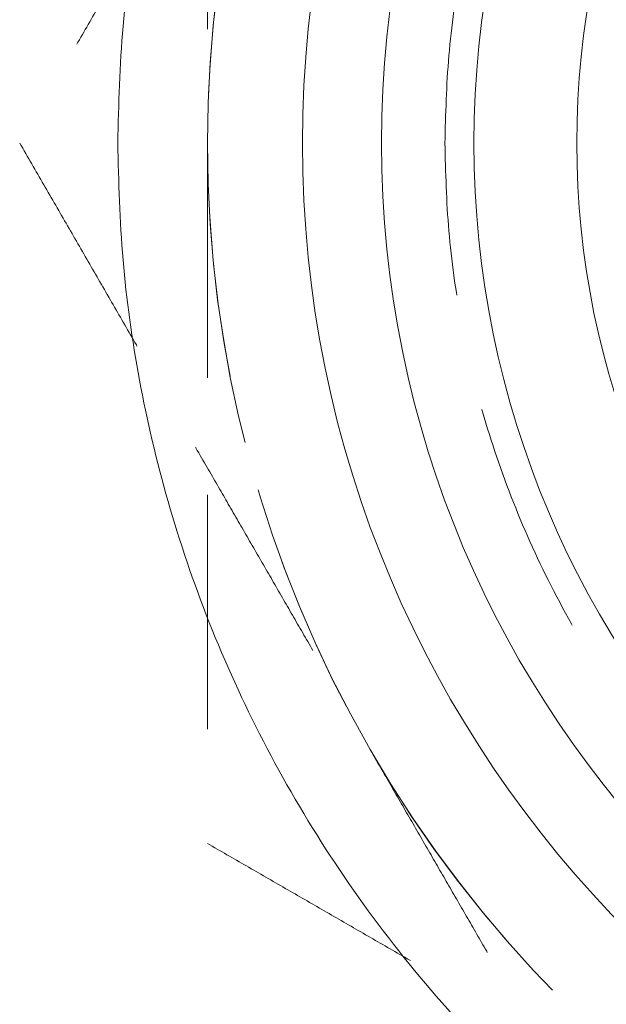
# Model space of a CAD drawing. Units: millimetres. Extents: x -14926 to -14491, y -277 to 490.
# Drawn here: x -14873 to -14862, y -244 to -225 of the extents above; entities that cross this region are included whole.
import ezdxf

# ---------------------------------------------------------------- set-up
doc = ezdxf.new("R2010")
doc.units = ezdxf.units.MM
doc.header["$LTSCALE"] = 0.7
doc.linetypes.add('VERDECKT', pattern=[9.525, 6.35, -3.175])
doc.layers.add('Pitzl', color=250, linetype='Continuous', lineweight=18)

# ---------------------------------------------------------------- blocks, each defined once
blk = doc.blocks.new('A$Cc0d3ef20')
at = {"color": 0, "linetype": 'Continuous', "lineweight": 0}
for radius in [21.2, 19.7, 17.95, 16]:
    blk.add_circle((-7274.791, -76.229), radius, dxfattribs=at)
at = {"color": 0, "linetype": 'VERDECKT', "lineweight": 0}
for centre, start, end in [((-7274.791, -76.234), 120, 180), ((-7274.791, -76.229), 150, 210), ((-7274.791, -76.234), 180, 240), ((-7274.791, -76.229), 210, 270)]:
    blk.add_arc(centre, 23, start, end, dxfattribs=at)
at = {"color": 0, "linetype": 'Continuous', "lineweight": 0}
blk.add_rational_spline([(-7299.491, -76.229), (-7299.491, -100.929), (-7274.791, -100.929), (-7250.091, -100.929), (-7250.091, -76.229), (-7250.091, -51.529), (-7274.791, -51.529), (-7299.491, -51.529), (-7299.491, -76.229)], [1, 0.707106781186, 1, 0.707106781187, 1, 0.707106781187, 1, 0.707106781186, 1], degree=2, knots=[-3.141593, -3.141593, -3.141593, -1.570796, -1.570796, 0, 0, 1.570796, 1.570796, 3.141593, 3.141593, 3.141593], dxfattribs=at)
at = {"color": 0, "linetype": 'VERDECKT', "lineweight": 0}
blk.add_rational_spline([(-7293.291, -76.234), (-7293.291, -94.734), (-7274.791, -94.734), (-7256.291, -94.734), (-7256.291, -76.234), (-7256.291, -57.734), (-7274.791, -57.734), (-7293.291, -57.734), (-7293.291, -76.234)], [1, 0.707106781187, 1, 0.707106781187, 1, 0.707106781187, 1, 0.707106781187, 1], degree=2, knots=[-3.141593, -3.141593, -3.141593, -1.570796, -1.570796, 0, 0, 1.570796, 1.570796, 3.141593, 3.141593, 3.141593], dxfattribs=at)
for points, weights in [([(-7297.791, -62.955), (-7297.791, -70.071), (-7297.791, -76.234)], [1.34757860863, 1.2049125183, 1]), ([(-7294.71, -64.729), (-7297.791, -70.066), (-7301.349, -76.229)], [1, 1.11986607956, 1.16405970464]), ([(-7301.349, -76.229), (-7297.791, -82.392), (-7294.71, -87.729)], [1.16405970464, 1.11986607956, 1]), ([(-7297.791, -76.234), (-7297.791, -82.397), (-7297.791, -89.513)], [1, 1.2049125183, 1.34757860863]), ([(-7294.71, -87.729), (-7291.628, -93.066), (-7288.07, -99.229)], [1, 1.11986607956, 1.16405970464]), ([(-7297.791, -89.513), (-7291.628, -93.071), (-7286.291, -96.153)], [1.34757860863, 1.2049125183, 1])]:
    blk.add_rational_spline(points, weights, degree=2, dxfattribs=at)

msp = doc.modelspace()

# ---------------------------------------------------------------- block references
at = {"layer": 'Pitzl'}
msp.add_blockref('A$Cc0d3ef20', (-7571.7, -151.027, 46.848), dxfattribs=at)

doc.saveas('drawing.dxf')
